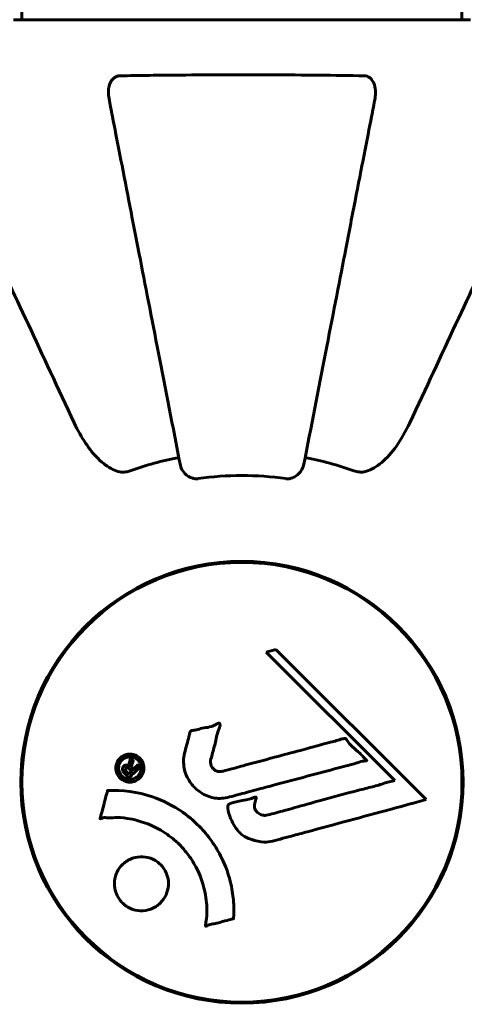
# Model space of a CAD drawing. Units: millimetres. Extents: x 3381 to 20621, y -2947 to 20001.
# Drawn here: x 7709 to 7770, y 4910 to 5046 of the extents above; entities that cross this region are included whole.
import ezdxf

# ---------------------------------------------------------------- set-up
doc = ezdxf.new("R2010")
doc.units = ezdxf.units.MM
doc.header["$LTSCALE"] = 80
doc.layers.add('Widoczne (ISO)', color=7, linetype='Continuous', lineweight=60)
doc.layers.add('Wymiar (ISO)', color=116, linetype='Continuous', lineweight=18)
doc.styles.add('Tekst etykiety (ISO)', font='tahoma.ttf')
doc.dimstyles.new('Domyślne (ISO)', dxfattribs={"dimscale": 80, "dimtxt": 3.5, "dimasz": 2.5, "dimexe": 3.175, "dimexo": 0, "dimgap": 0.762, "dimtad": 1, "dimtoh": 1, "dimdec": 0, "dimrnd": 1e-08, "dimzin": 0, "dimtxsty": 'Tekst etykiety (ISO)', "dimcen": 0.09, "dimdle": 10, "dimclrd": 256, "dimclre": 256, "dimclrt": 256, "dimadec": 0, "dimazin": 0, "dimtfac": 0.714286, "dimtdec": 0, "dimtmove": 0, "dimatfit": 3, "dimfxl": 0, "dimtolj": 1, "dimtzin": 0, "dimlwd": -1, "dimlwe": -1, "dimarcsym": 0})

# ---------------------------------------------------------------- blocks, each defined once
blk = doc.blocks.new('*D5')
at = {"layer": 'Defpoints', "color": 0}
for p in [(18567.45, 12318.25), (5209.42, 4825.94), (5209.42, 699.87)]:
    blk.add_point(p, dxfattribs=at)
at = {"layer": 'Wymiar (ISO)'}
for p, q in [((18567.45, 12318.25), (18567.45, 445.87)), ((5209.42, 4825.94), (5209.42, 445.87)), ((18367.45, 699.87), (5409.42, 699.87))]:
    blk.add_line(p, q, dxfattribs=at)
for points in [[(5409.42, 733.2), (5409.42, 666.53), (5209.42, 699.87)], [(18367.45, 733.2), (18367.45, 666.53), (18567.45, 699.87)]]:
    blk.add_solid(points, dxfattribs=at)
at = {"layer": 'Wymiar (ISO)', "insert": (11888.44, 1053.61), "char_height": 280, "attachment_point": 2, "style": 'Tekst etykiety (ISO)'}
blk.add_mtext('\\A1;13358', dxfattribs=at)
blk = doc.blocks.new('*D6')
at = {"layer": 'Defpoints', "color": 0}
for p in [(7207.92, 12922.77), (3739.57, 3836.35), (7714.81, 3836.35)]:
    blk.add_point(p, dxfattribs=at)
at = {"layer": 'Wymiar (ISO)'}
for p, q in [((7207.92, 12922.77), (3485.57, 12922.77)), ((3739.57, 12722.77), (3739.57, 4036.35)), ((7714.81, 3836.35), (3485.57, 3836.35))]:
    blk.add_line(p, q, dxfattribs=at)
for points in [[(3706.24, 12722.77), (3772.91, 12722.77), (3739.57, 12922.77)], [(3706.24, 4036.35), (3772.91, 4036.35), (3739.57, 3836.35)]]:
    blk.add_solid(points, dxfattribs=at)
at = {"layer": 'Wymiar (ISO)', "insert": (3385.83, 8474.77), "char_height": 280, "attachment_point": 2, "rotation": 90, "style": 'Tekst etykiety (ISO)'}
blk.add_mtext('\\A1;9086', dxfattribs=at)
blk = doc.blocks.new('81283_Sciezka-zdrowia-3')
at = {"layer": 'Widoczne (ISO)'}
for p, q in [((-2411.6, -3683.07), (-2411.6, -1892.25)), ((-2471.9, -3683.07), (-2471.9, -3124.66)), ((-2410.45, -3683.07), (-2473.05, -3683.07)), ((-2437.1, -3769.46), (-2438.42, -3769.8)), ((-2438.42, -3769.8), (-2420.82, -3787.41)), ((-2416.51, -3790.04), (-2437.1, -3769.46)), ((-2471.62, -3783.56), (-2471.77, -3783.56)), ((-2411.73, -3783.56), (-2411.88, -3783.56)), ((-2420.82, -3787.41), (-2422.14, -3787.76)), ((-2471.77, -3791.76), (-2471.62, -3791.76)), ((-2411.88, -3791.76), (-2411.73, -3791.76))]:
    blk.add_line(p, q, dxfattribs=at)
for radius in [30.3, 30.15]:
    blk.add_circle((-2441.75, -3787.66), radius, dxfattribs=at)
for radius, start, end in [(45.39, 101, 109.723), (45.39, 70.277, 79), (42.08, 81.774, 98.226)]:
    blk.add_arc((-2441.75, -3787.66), radius, start, end, dxfattribs=at)
for points, knots in [([(-2459.97, -3693.89), (-2460.09, -3693.27), (-2460.08, -3692.67), (-2459.87, -3691.88), (-2459.75, -3691.62), (-2459.52, -3691.27), (-2459.4, -3691.14), (-2459.16, -3690.96), (-2459.05, -3690.89), (-2458.86, -3690.82), (-2458.79, -3690.8), (-2458.65, -3690.77), (-2458.58, -3690.76), (-2458.5, -3690.76)], [0, 0, 0, 0, 0.2316755, 0.2316755, 0.3642878, 0.3642878, 0.4481993, 0.4481993, 0.5091909, 0.5091909, 0.5443069, 0.5443069, 0.5810898, 0.5810898, 0.5810898, 0.5810898]), ([(-2458.5, -3690.76), (-2455.84, -3690.71), (-2453.07, -3690.68), (-2446.12, -3690.62), (-2441.91, -3690.61), (-2433.34, -3690.64), (-2429.05, -3690.69), (-2424.99, -3690.76)], [-3.839757, -3.839757, -3.839757, -3.839757, -2.971401, -2.971401, -1.713368, -1.713368, -0.390285, -0.390285, -0.390285, -0.390285]), ([(-2424.99, -3690.76), (-2424.86, -3690.76), (-2424.74, -3690.78), (-2424.5, -3690.87), (-2424.39, -3690.92), (-2424.17, -3691.07), (-2424.07, -3691.17), (-2423.85, -3691.43), (-2423.75, -3691.61), (-2423.56, -3692.08), (-2423.48, -3692.41), (-2423.42, -3693.15), (-2423.45, -3693.53), (-2423.52, -3693.89)], [0, 0, 0, 0, 0.0405527, 0.0405527, 0.0770027, 0.0770027, 0.1196644, 0.1196644, 0.1860906, 0.1860906, 0.2931262, 0.2931262, 0.4025768, 0.4025768, 0.4025768, 0.4025768]), ([(-2459.97, -3693.89), (-2459.83, -3694.64), (-2459.67, -3695.45), (-2459.2, -3697.88), (-2458.85, -3699.65), (-2458.1, -3703.53), (-2457.69, -3705.66), (-2456.8, -3710.22), (-2456.33, -3712.66), (-2455.82, -3715.24), (-2455.02, -3719.38), (-2454.13, -3723.94), (-2452.24, -3733.68), (-2451.23, -3738.85), (-2450.19, -3744.2), (-2450.19, -3744.2), (-2450.19, -3744.2)], [0.494658, 0.494658, 0.494658, 0.494658, 1.116027, 1.116027, 2.232055, 2.232055, 3.348082, 3.348082, 4.464109, 4.464109, 4.464109, 6.253052, 6.253052, 8.041993, 8.041993, 8.042107, 8.042107, 8.042107, 8.042107]), ([(-2433.3, -3744.2), (-2433.3, -3744.2), (-2433.3, -3744.2), (-2432.26, -3738.85), (-2431.25, -3733.68), (-2429.36, -3723.95), (-2428.48, -3719.39), (-2427.67, -3715.25), (-2427.17, -3712.66), (-2426.7, -3710.23), (-2425.81, -3705.66), (-2425.39, -3703.54), (-2424.64, -3699.65), (-2424.3, -3697.89), (-2423.82, -3695.45), (-2423.67, -3694.64), (-2423.52, -3693.89)], [0.888905, 0.888905, 0.888905, 0.888905, 0.88942, 0.88942, 2.677464, 2.677464, 4.465509, 4.465509, 4.465509, 5.581887, 5.581887, 6.698264, 6.698264, 7.814641, 7.814641, 8.436361, 8.436361, 8.436361, 8.436361]), ([(-2479.19, -3707.36), (-2478.37, -3709.11), (-2477.47, -3711.04), (-2476.49, -3713.14), (-2474.89, -3716.59), (-2473.05, -3720.53), (-2469.08, -3729.04), (-2466.97, -3733.58), (-2464.73, -3738.37)], [4.887094, 4.887094, 4.887094, 4.887094, 6.113907, 6.113907, 6.113907, 8.129864, 8.129864, 10.064486, 10.064486, 10.064486, 10.064486]), ([(-2418.76, -3738.37), (-2416.53, -3733.58), (-2414.41, -3729.04), (-2410.45, -3720.53), (-2408.61, -3716.59), (-2407, -3713.14), (-2406.02, -3711.04), (-2405.12, -3709.11), (-2404.3, -3707.36)], [2.163328, 2.163328, 2.163328, 2.163328, 4.09795, 4.09795, 6.113906, 6.113906, 6.113906, 7.34072, 7.34072, 7.34072, 7.34072]), ([(-2458.5, -3745.08), (-2458.84, -3745), (-2459.15, -3744.88), (-2460.09, -3744.44), (-2460.78, -3743.95), (-2462.66, -3742.08), (-2463.78, -3740.41), (-2464.73, -3738.37)], [0.1601511, 0.1601511, 0.1601511, 0.1601511, 0.2789651, 0.2789651, 0.5590911, 0.5590911, 1.0329565, 1.0329565, 1.0329565, 1.0329565]), ([(-2418.76, -3738.37), (-2419.88, -3740.77), (-2421.22, -3742.62), (-2423.3, -3744.38), (-2424, -3744.78), (-2424.77, -3745.02), (-2424.88, -3745.05), (-2424.99, -3745.08)], [0, 0, 0, 0, 1.237629, 1.237629, 1.877414, 1.877414, 1.97501, 1.97501, 1.97501, 1.97501]), ([(-2458.5, -3745.08), (-2458.37, -3745.1), (-2458.24, -3745.12), (-2457.85, -3745.12), (-2457.59, -3745.08), (-2457.25, -3744.99), (-2457.16, -3744.96), (-2457.07, -3744.93)], [-0.1558142, -0.1558142, -0.1558142, -0.1558142, -0.1088397, -0.1088397, -0.0285546, -0.0285546, 0, 0, 0, 0]), ([(-2447.77, -3746.02), (-2447.9, -3746.03), (-2448.03, -3746.04), (-2448.32, -3746.01), (-2448.47, -3745.97), (-2448.81, -3745.85), (-2449.01, -3745.75), (-2449.46, -3745.43), (-2449.68, -3745.21), (-2450.03, -3744.71), (-2450.15, -3744.45), (-2450.19, -3744.2)], [0, 0, 0, 0, 0.0396836, 0.0396836, 0.0905188, 0.0905188, 0.1673316, 0.1673316, 0.2736365, 0.2736365, 0.3778204, 0.3778204, 0.3778204, 0.3778204]), ([(-2433.3, -3744.2), (-2433.38, -3744.59), (-2433.61, -3744.99), (-2434.18, -3745.56), (-2434.47, -3745.76), (-2434.92, -3745.94), (-2435.08, -3745.99), (-2435.33, -3746.03), (-2435.41, -3746.03), (-2435.57, -3746.03), (-2435.65, -3746.03), (-2435.73, -3746.02)], [0, 0, 0, 0, 0.2355522, 0.2355522, 0.4078692, 0.4078692, 0.4868555, 0.4868555, 0.5223203, 0.5223203, 0.5562282, 0.5562282, 0.5562282, 0.5562282]), ([(-2426.43, -3744.93), (-2426.19, -3745.01), (-2425.95, -3745.07), (-2425.48, -3745.13), (-2425.26, -3745.13), (-2425.03, -3745.08), (-2425.01, -3745.08), (-2424.99, -3745.08)], [-0.6576908, -0.6576908, -0.6576908, -0.6576908, -0.5826884, -0.5826884, -0.5093339, -0.5093339, -0.502027, -0.502027, -0.502027, -0.502027]), ([(-2449.62, -3783.69), (-2449.52, -3783.33), (-2449.42, -3782.92), (-2449.2, -3782.11), (-2449.11, -3781.77), (-2449, -3781.28), (-2448.98, -3781.19), (-2448.94, -3781.02), (-2448.92, -3780.96), (-2448.86, -3780.77), (-2448.84, -3780.73), (-2448.81, -3780.69), (-2448.81, -3780.68), (-2448.79, -3780.66), (-2448.78, -3780.65), (-2448.76, -3780.64), (-2448.75, -3780.63), (-2448.71, -3780.6), (-2448.68, -3780.59), (-2448.6, -3780.56), (-2448.55, -3780.55), (-2448.25, -3780.52), (-2448.15, -3780.54), (-2447.48, -3780.33), (-2447.39, -3780.27), (-2446.62, -3780.15), (-2446.29, -3780.12), (-2445.82, -3779.97), (-2445.72, -3779.93), (-2445.54, -3779.85), (-2445.46, -3779.81), (-2445.31, -3779.72), (-2445.24, -3779.68), (-2445.12, -3779.62), (-2445.08, -3779.6), (-2445.01, -3779.57), (-2444.99, -3779.56), (-2444.94, -3779.55), (-2444.91, -3779.55), (-2444.87, -3779.56), (-2444.86, -3779.56), (-2444.83, -3779.58), (-2444.82, -3779.59), (-2444.81, -3779.61), (-2444.8, -3779.62), (-2444.77, -3779.68), (-2444.76, -3779.72), (-2444.74, -3779.83), (-2444.75, -3779.9), (-2444.79, -3780.08), (-2444.84, -3780.18), (-2445.16, -3780.87), (-2445.22, -3781.53), (-2445.52, -3782.72), (-2445.67, -3783.19), (-2445.88, -3784.01), (-2445.91, -3784.14), (-2446.02, -3784.55), (-2446.09, -3784.74), (-2446.04, -3785.18), (-2445.99, -3785.35), (-2445.82, -3785.67), (-2445.71, -3785.79), (-2445.48, -3785.99), (-2445.33, -3786.08), (-2445.07, -3786.17), (-2444.9, -3786.21), (-2444.53, -3786.18), (-2444.41, -3786.15), (-2443.76, -3785.98), (-2443.29, -3785.85), (-2442.34, -3785.6), (-2441.95, -3785.49), (-2441.08, -3785.26), (-2440.59, -3785.13), (-2439.15, -3784.74), (-2438.21, -3784.48), (-2436.08, -3783.91), (-2434.9, -3783.59), (-2431.97, -3782.81), (-2430.65, -3782.43), (-2429.27, -3782.08), (-2428.7, -3781.94), (-2428.08, -3781.73), (-2427.98, -3781.7), (-2427.79, -3781.67), (-2427.72, -3781.66), (-2427.65, -3781.66), (-2427.62, -3781.66), (-2427.55, -3781.69), (-2427.52, -3781.71), (-2427.44, -3781.78), (-2427.39, -3781.85), (-2427.23, -3782.11), (-2427.15, -3782.26), (-2426.51, -3782.91), (-2426.18, -3783.14), (-2425.35, -3783.91), (-2425.1, -3784.24), (-2424.75, -3784.55), (-2424.72, -3784.58), (-2424.69, -3784.61), (-2424.66, -3784.63), (-2424.65, -3784.65), (-2424.65, -3784.65), (-2424.64, -3784.66), (-2424.64, -3784.66), (-2424.64, -3784.66), (-2424.64, -3784.66), (-2424.64, -3784.67), (-2424.64, -3784.67), (-2424.64, -3784.67), (-2424.64, -3784.67), (-2424.64, -3784.68), (-2424.65, -3784.68), (-2424.65, -3784.68), (-2424.65, -3784.69), (-2424.66, -3784.69), (-2424.67, -3784.7), (-2424.68, -3784.7), (-2424.7, -3784.71), (-2424.76, -3784.72), (-2424.81, -3784.73), (-2425.11, -3784.75), (-2425.32, -3784.76), (-2425.89, -3784.97), (-2426.02, -3785.03), (-2426.88, -3785.28), (-2427.39, -3785.37), (-2428.54, -3785.69), (-2431.41, -3786.46), (-2434.29, -3787.23), (-2437.92, -3788.2), (-2438.7, -3788.41), (-2439.93, -3788.74), (-2440.39, -3788.86), (-2441.23, -3789.09), (-2441.62, -3789.19), (-2442.61, -3789.45), (-2443.05, -3789.58), (-2444.23, -3789.86), (-2444.82, -3789.93), (-2446, -3789.74), (-2446.51, -3789.56), (-2447.61, -3788.97), (-2448.12, -3788.53), (-2448.81, -3787.74), (-2449.22, -3787.18), (-2449.7, -3785.8), (-2449.78, -3785.16), (-2449.74, -3784.38), (-2449.72, -3784.22), (-2449.67, -3783.95), (-2449.65, -3783.82), (-2449.62, -3783.69)], [3.720752, 3.720752, 3.720752, 3.720752, 3.903434, 3.903434, 4.044245, 4.044245, 4.102655, 4.102655, 4.13375, 4.13375, 4.203295, 4.203295, 4.246046, 4.246046, 4.278865, 4.278865, 4.322236, 4.322236, 4.422612, 4.422612, 4.584853, 4.584853, 5.298707, 5.298707, 5.877225, 5.877225, 6.307246, 6.307246, 6.434146, 6.434146, 6.534715, 6.534715, 6.638083, 6.638083, 6.70882, 6.70882, 6.748374, 6.748374, 6.787304, 6.787304, 6.814073, 6.814073, 6.837716, 6.837716, 6.857157, 6.857157, 6.884209, 6.884209, 6.935515, 6.935515, 7.014801, 7.014801, 7.466106, 7.466106, 7.893545, 7.893545, 7.979034, 7.979034, 8.159221, 8.159221, 8.269951, 8.269951, 8.400472, 8.400472, 8.569548, 8.569548, 8.675747, 8.675747, 8.741623, 8.741623, 8.803796, 8.803796, 8.848721, 8.848721, 8.906099, 8.906099, 9.020577, 9.020577, 9.168788, 9.168788, 9.395555, 9.395555, 9.53729, 9.53729, 9.564975, 9.564975, 9.586889, 9.586889, 9.603242, 9.603242, 9.622766, 9.622766, 9.658602, 9.658602, 9.763673, 9.763673, 9.867409, 9.867409, 10.00378, 10.00378, 10.014764, 10.014764, 10.053933, 10.053933, 10.061431, 10.061431, 10.065578, 10.065578, 10.068851, 10.068851, 10.072567, 10.072567, 10.079087, 10.079087, 10.086804, 10.086804, 10.097734, 10.097734, 10.117704, 10.117704, 10.163118, 10.163118, 10.290296, 10.290296, 10.805323, 10.805323, 11.039618, 11.039618, 11.405377, 11.405377, 11.405377, 12.314125, 12.314125, 12.566184, 12.566184, 12.717456, 12.717456, 12.850458, 12.850458, 13.059421, 13.059421, 13.461766, 13.461766, 13.779281, 13.779281, 14.236446, 14.236446, 14.651574, 14.651574, 14.976685, 14.976685, 15.060244, 15.060244, 15.126129, 15.126129, 15.126129, 15.126129]), ([(-2458.46, -3787.08), (-2458.54, -3787), (-2458.62, -3786.91), (-2458.86, -3786.55), (-2458.95, -3786.3), (-2459.03, -3785.91), (-2459.03, -3785.77), (-2459.03, -3785.55), (-2459.01, -3785.43), (-2458.95, -3785.16), (-2458.89, -3784.99), (-2458.67, -3784.58), (-2458.51, -3784.39), (-2458.12, -3784.07), (-2457.92, -3783.97), (-2457.55, -3783.84), (-2457.29, -3783.78), (-2456.76, -3783.81), (-2456.53, -3783.87), (-2456.07, -3784.08), (-2455.87, -3784.23), (-2455.56, -3784.56), (-2455.41, -3784.77), (-2455.25, -3785.2), (-2455.2, -3785.4), (-2455.18, -3785.74), (-2455.18, -3785.87), (-2455.23, -3786.17), (-2455.28, -3786.31), (-2455.39, -3786.6), (-2455.51, -3786.81), (-2455.81, -3787.15), (-2455.98, -3787.3), (-2456.4, -3787.52), (-2456.64, -3787.6), (-2457.08, -3787.65), (-2457.3, -3787.65), (-2457.75, -3787.54), (-2457.96, -3787.45), (-2458.14, -3787.33), (-2458.24, -3787.27), (-2458.35, -3787.18), (-2458.46, -3787.08)], [0.03517, 0.03517, 0.03517, 0.03517, 0.059888, 0.059888, 0.123527, 0.123527, 0.18271, 0.18271, 0.250877, 0.250877, 0.324426, 0.324426, 0.427213, 0.427213, 0.544139, 0.544139, 0.683268, 0.683268, 0.814402, 0.814402, 0.975837, 0.975837, 1.11647, 1.11647, 1.200169, 1.200169, 1.255781, 1.255781, 1.339938, 1.339938, 1.493751, 1.493751, 1.604808, 1.604808, 1.702797, 1.702797, 1.776686, 1.776686, 1.843646, 1.843646, 1.843646, 1.878816, 1.878816, 1.878816, 1.878816]), ([(-2458.2, -3786.81), (-2458.15, -3786.85), (-2458.1, -3786.9), (-2458.04, -3786.95), (-2457.86, -3787.08), (-2457.66, -3787.16), (-2457.37, -3787.25), (-2457.18, -3787.28), (-2456.79, -3787.24), (-2456.58, -3787.18), (-2456.22, -3786.99), (-2456.06, -3786.87), (-2455.79, -3786.54), (-2455.7, -3786.37), (-2455.62, -3786.13), (-2455.58, -3786.01), (-2455.56, -3785.77), (-2455.56, -3785.66), (-2455.59, -3785.35), (-2455.65, -3785.15), (-2455.84, -3784.82), (-2455.94, -3784.68), (-2456.23, -3784.43), (-2456.39, -3784.33), (-2456.77, -3784.2), (-2456.97, -3784.16), (-2457.42, -3784.19), (-2457.63, -3784.26), (-2457.99, -3784.43), (-2458.15, -3784.57), (-2458.38, -3784.82), (-2458.48, -3784.98), (-2458.59, -3785.27), (-2458.62, -3785.39), (-2458.66, -3785.65), (-2458.66, -3785.77), (-2458.63, -3786.05), (-2458.57, -3786.24), (-2458.45, -3786.49), (-2458.38, -3786.6), (-2458.26, -3786.74), (-2458.23, -3786.78), (-2458.2, -3786.81)], [0.9254387, 0.9254387, 0.9254387, 0.9254387, 0.947871, 0.947871, 0.947871, 1.0174772, 1.0174772, 1.1192055, 1.1192055, 1.1998483, 1.1998483, 1.2622756, 1.2622756, 1.3202006, 1.3202006, 1.3658674, 1.3658674, 1.4014574, 1.4014574, 1.4526936, 1.4526936, 1.4898156, 1.4898156, 1.5209317, 1.5209317, 1.5497177, 1.5497177, 1.5792216, 1.5792216, 1.6222446, 1.6222446, 1.6764173, 1.6764173, 1.708334, 1.708334, 1.7371926, 1.7371926, 1.8051055, 1.8051055, 1.85803, 1.85803, 1.8733098, 1.8733098, 1.8733098, 1.8733098]), ([(-2455.77, -3785.6), (-2455.77, -3785.61), (-2455.79, -3785.63), (-2456.09, -3785.92), (-2456.34, -3786.18), (-2456.71, -3786.55), (-2456.84, -3786.68), (-2457.08, -3786.92), (-2457.08, -3786.93), (-2457.15, -3786.98), (-2457.17, -3787), (-2457.19, -3787.03), (-2457.19, -3787.03), (-2457.2, -3787.04), (-2457.2, -3787.04), (-2457.2, -3787.04), (-2457.2, -3787.04), (-2457.2, -3787.05), (-2457.2, -3787.05), (-2457.2, -3787.05), (-2457.21, -3787.04), (-2457.21, -3787.04), (-2457.21, -3787.04), (-2457.21, -3787.04), (-2457.21, -3787.04), (-2457.22, -3787.03), (-2457.23, -3787.02), (-2457.36, -3786.9), (-2457.46, -3786.79), (-2457.68, -3786.57), (-2457.74, -3786.51), (-2457.9, -3786.35), (-2457.99, -3786.26), (-2458.08, -3786.11), (-2458.12, -3786.04), (-2458.14, -3785.92), (-2458.14, -3785.88), (-2458.14, -3785.81), (-2458.13, -3785.78), (-2458.11, -3785.69), (-2458.09, -3785.64), (-2458.02, -3785.53), (-2457.97, -3785.48), (-2457.89, -3785.4), (-2457.83, -3785.36), (-2457.69, -3785.31), (-2457.62, -3785.31), (-2457.53, -3785.31), (-2457.49, -3785.31), (-2457.42, -3785.33), (-2457.37, -3785.35), (-2457.25, -3785.39), (-2457.24, -3785.42), (-2457.2, -3785.44), (-2457.2, -3785.44), (-2457.19, -3785.45), (-2457.18, -3785.45), (-2457.18, -3785.45), (-2457.18, -3785.45), (-2457.18, -3785.45), (-2457.18, -3785.45), (-2457.18, -3785.45), (-2457.18, -3785.45), (-2457.18, -3785.45), (-2457.18, -3785.45), (-2457.18, -3785.45), (-2457.18, -3785.45), (-2457.18, -3785.45), (-2457.18, -3785.45), (-2457.18, -3785.44), (-2457.18, -3785.44), (-2457.18, -3785.44), (-2457.18, -3785.44), (-2457.18, -3785.44), (-2457.18, -3785.43), (-2457.2, -3785.41), (-2457.21, -3785.39), (-2457.21, -3785.37), (-2457.22, -3785.35), (-2457.22, -3785.34), (-2457.22, -3785.32), (-2457.22, -3785.28), (-2457.22, -3785.26), (-2457.22, -3785.21), (-2457.22, -3785.15), (-2457.19, -3784.99), (-2457.15, -3784.85), (-2457.1, -3784.64), (-2457.05, -3784.51), (-2457.02, -3784.37), (-2457.02, -3784.37), (-2457.02, -3784.36), (-2457.02, -3784.36), (-2457.02, -3784.35), (-2457.02, -3784.35), (-2457.02, -3784.35), (-2457.02, -3784.35), (-2457.02, -3784.35), (-2457.02, -3784.35), (-2457.01, -3784.35), (-2457.01, -3784.35), (-2457.01, -3784.35), (-2457.01, -3784.35), (-2457.01, -3784.35), (-2457.01, -3784.36), (-2457, -3784.37), (-2456.99, -3784.38), (-2456.93, -3784.46), (-2456.89, -3784.48), (-2456.8, -3784.56), (-2456.78, -3784.6), (-2456.72, -3784.66), (-2456.71, -3784.67), (-2456.69, -3784.68), (-2456.68, -3784.69), (-2456.67, -3784.69), (-2456.67, -3784.7), (-2456.66, -3784.7), (-2456.66, -3784.7), (-2456.66, -3784.71), (-2456.66, -3784.71), (-2456.66, -3784.71), (-2456.66, -3784.72), (-2456.66, -3784.72), (-2456.66, -3784.72), (-2456.68, -3784.77), (-2456.69, -3784.81), (-2456.75, -3785.02), (-2456.82, -3785.21), (-2456.86, -3785.43), (-2456.87, -3785.49), (-2456.87, -3785.56), (-2456.86, -3785.59), (-2456.83, -3785.69), (-2456.8, -3785.73), (-2456.76, -3785.79), (-2456.74, -3785.81), (-2456.72, -3785.83), (-2456.71, -3785.84), (-2456.69, -3785.87), (-2456.68, -3785.89), (-2456.66, -3785.9), (-2456.65, -3785.9), (-2456.65, -3785.9), (-2456.64, -3785.9), (-2456.64, -3785.9), (-2456.63, -3785.9), (-2456.63, -3785.9), (-2456.62, -3785.89), (-2456.62, -3785.88), (-2456.61, -3785.88), (-2456.59, -3785.85), (-2456.58, -3785.82), (-2456.52, -3785.77), (-2456.5, -3785.76), (-2456.38, -3785.65), (-2456.31, -3785.55), (-2456.19, -3785.45), (-2456.16, -3785.43), (-2456.11, -3785.37), (-2456.1, -3785.35), (-2456.09, -3785.33), (-2456.08, -3785.32), (-2456.08, -3785.32), (-2456.07, -3785.31), (-2456.07, -3785.31), (-2456.06, -3785.31), (-2456.06, -3785.31), (-2456.05, -3785.32), (-2456.05, -3785.32), (-2456.04, -3785.32), (-2456.03, -3785.33), (-2456.03, -3785.34), (-2456.01, -3785.37), (-2455.99, -3785.39), (-2455.94, -3785.43), (-2455.91, -3785.46), (-2455.85, -3785.51), (-2455.84, -3785.53), (-2455.82, -3785.55), (-2455.82, -3785.56), (-2455.79, -3785.58), (-2455.78, -3785.59), (-2455.77, -3785.59), (-2455.77, -3785.59), (-2455.76, -3785.6), (-2455.76, -3785.6), (-2455.76, -3785.6), (-2455.76, -3785.6), (-2455.76, -3785.6), (-2455.76, -3785.6), (-2455.76, -3785.6), (-2455.76, -3785.6), (-2455.76, -3785.6), (-2455.76, -3785.6), (-2455.76, -3785.6), (-2455.77, -3785.6), (-2455.77, -3785.6), (-2455.77, -3785.6)], [0.0003158, 0.0003158, 0.0003158, 0.0003158, 0.0009228, 0.0009228, 0.0078002, 0.0078002, 0.0113641, 0.0113641, 0.0144553, 0.0144553, 0.0154924, 0.0154924, 0.0158106, 0.0158106, 0.01604, 0.01604, 0.0161196, 0.0161196, 0.0161728, 0.0161728, 0.0162297, 0.0162297, 0.0163179, 0.0163179, 0.0164995, 0.0164995, 0.0179761, 0.0179761, 0.0317571, 0.0317571, 0.0469121, 0.0469121, 0.0670579, 0.0670579, 0.0751776, 0.0751776, 0.0783364, 0.0783364, 0.0816966, 0.0816966, 0.0864394, 0.0864394, 0.0933212, 0.0933212, 0.1011584, 0.1011584, 0.1075505, 0.1075505, 0.1114757, 0.1114757, 0.1162384, 0.1162384, 0.127389, 0.127389, 0.1295035, 0.1295035, 0.130341, 0.130341, 0.1307724, 0.1307724, 0.13096, 0.13096, 0.1311043, 0.1311043, 0.1312669, 0.1312669, 0.1314464, 0.1314464, 0.1317323, 0.1317323, 0.1323483, 0.1323483, 0.1332728, 0.1332728, 0.1356957, 0.1356957, 0.1434337, 0.1434337, 0.1515014, 0.1515014, 0.1523182, 0.1523182, 0.1555976, 0.1555976, 0.158326, 0.158326, 0.1600835, 0.1600835, 0.1633678, 0.1633678, 0.1633847, 0.1633847, 0.1634254, 0.1634254, 0.1634429, 0.1634429, 0.1634595, 0.1634595, 0.1634743, 0.1634743, 0.1634933, 0.1634933, 0.1635276, 0.1635276, 0.1636076, 0.1636076, 0.1638409, 0.1638409, 0.1651304, 0.1651304, 0.1668273, 0.1668273, 0.1672408, 0.1672408, 0.1675562, 0.1675562, 0.1677114, 0.1677114, 0.1678174, 0.1678174, 0.1679041, 0.1679041, 0.1680312, 0.1680312, 0.1681651, 0.1681651, 0.1690783, 0.1690783, 0.1728431, 0.1728431, 0.1743153, 0.1743153, 0.175152, 0.175152, 0.1761573, 0.1761573, 0.1775082, 0.1775082, 0.1784881, 0.1784881, 0.1803058, 0.1803058, 0.1807595, 0.1807595, 0.1810605, 0.1810605, 0.1813002, 0.1813002, 0.1816353, 0.1816353, 0.1823218, 0.1823218, 0.1837908, 0.1837908, 0.1850138, 0.1850138, 0.1873871, 0.1873871, 0.1885241, 0.1885241, 0.1893408, 0.1893408, 0.1895995, 0.1895995, 0.1897632, 0.1897632, 0.1898951, 0.1898951, 0.1900639, 0.1900639, 0.1904155, 0.1904155, 0.1910197, 0.1910197, 0.192792, 0.192792, 0.1948274, 0.1948274, 0.1968773, 0.1968773, 0.1992115, 0.1992115, 0.2000644, 0.2000644, 0.2012301, 0.2012301, 0.2014948, 0.2014948, 0.2016403, 0.2016403, 0.2016853, 0.2016853, 0.2016853, 0.2018047, 0.2018047, 0.201987, 0.201987, 0.2020011, 0.2020011, 0.2020011, 0.2020011]), ([(-2456.88, -3786.13), (-2456.88, -3786.13), (-2456.88, -3786.13), (-2456.97, -3786.03), (-2457.1, -3785.91), (-2457.23, -3785.79), (-2457.27, -3785.75), (-2457.34, -3785.71), (-2457.38, -3785.7), (-2457.44, -3785.68), (-2457.48, -3785.68), (-2457.55, -3785.7), (-2457.58, -3785.72), (-2457.63, -3785.75), (-2457.66, -3785.78), (-2457.7, -3785.84), (-2457.71, -3785.87), (-2457.72, -3785.94), (-2457.71, -3785.98), (-2457.7, -3786.03), (-2457.69, -3786.06), (-2457.67, -3786.09), (-2457.65, -3786.12), (-2457.55, -3786.24), (-2457.48, -3786.31), (-2457.38, -3786.42), (-2457.35, -3786.45), (-2457.32, -3786.47), (-2457.32, -3786.48), (-2457.3, -3786.49), (-2457.29, -3786.5), (-2457.28, -3786.52), (-2457.28, -3786.52), (-2457.27, -3786.52), (-2457.27, -3786.52), (-2457.27, -3786.52), (-2457.27, -3786.52), (-2457.27, -3786.52), (-2457.27, -3786.52), (-2457.27, -3786.52), (-2457.27, -3786.52), (-2457.27, -3786.52), (-2457.27, -3786.52), (-2457.26, -3786.52), (-2457.26, -3786.52), (-2457.25, -3786.5), (-2457.24, -3786.49), (-2457.21, -3786.47), (-2457.06, -3786.32), (-2456.97, -3786.22), (-2456.96, -3786.21), (-2456.93, -3786.19), (-2456.91, -3786.17), (-2456.9, -3786.15), (-2456.89, -3786.15), (-2456.89, -3786.14), (-2456.88, -3786.14), (-2456.88, -3786.13), (-2456.88, -3786.13), (-2456.88, -3786.13), (-2456.88, -3786.13), (-2456.88, -3786.13), (-2456.88, -3786.13), (-2456.88, -3786.13), (-2456.88, -3786.13), (-2456.88, -3786.13), (-2456.88, -3786.13), (-2456.88, -3786.13), (-2456.88, -3786.13), (-2456.88, -3786.13), (-2456.88, -3786.13)], [0.000153, 0.000153, 0.000153, 0.000153, 0.0001786, 0.0001786, 0.0181382, 0.0181382, 0.0245895, 0.0245895, 0.0319884, 0.0319884, 0.0405092, 0.0405092, 0.0520304, 0.0520304, 0.0698725, 0.0698725, 0.0897991, 0.0897991, 0.1251042, 0.1251042, 0.1849096, 0.1849096, 0.1964252, 0.1964252, 0.2107813, 0.2107813, 0.2237937, 0.2237937, 0.2309991, 0.2309991, 0.2420109, 0.2420109, 0.2438813, 0.2438813, 0.2451244, 0.2451244, 0.2458092, 0.2458092, 0.2463899, 0.2463899, 0.2468448, 0.2468448, 0.2475109, 0.2475109, 0.2489434, 0.2489434, 0.2525509, 0.2525509, 0.258397, 0.258397, 0.2600922, 0.2600922, 0.2630858, 0.2630858, 0.2636834, 0.2636834, 0.2642819, 0.2642819, 0.2645454, 0.2645454, 0.2646343, 0.2646343, 0.2646824, 0.2646824, 0.2646824, 0.2647357, 0.2647357, 0.2647959, 0.2647959, 0.2648354, 0.2648354, 0.2648354, 0.2648354]), ([(-2416.51, -3790.04), (-2416.94, -3790.16), (-2417.37, -3790.28), (-2419.01, -3790.72), (-2420.22, -3791.05), (-2425.16, -3792.39), (-2428.96, -3793.41), (-2433.52, -3794.65), (-2434.25, -3794.84), (-2435.52, -3795.19), (-2436.02, -3795.32), (-2437.57, -3795.74), (-2438.17, -3795.94), (-2439.41, -3795.79), (-2439.73, -3795.72), (-2440.17, -3795.6), (-2440.31, -3795.56), (-2441.07, -3795.32), (-2441.46, -3795.11), (-2441.97, -3794.67), (-2442.12, -3794.52), (-2442.69, -3793.84), (-2443.06, -3793.18), (-2443.47, -3792.24), (-2443.68, -3791.71), (-2443.71, -3791.12), (-2443.71, -3790.98), (-2443.67, -3790.83), (-2443.65, -3790.79), (-2443.59, -3790.72), (-2443.56, -3790.69), (-2443.43, -3790.61), (-2443.32, -3790.57), (-2442.86, -3790.41), (-2442.31, -3790.31), (-2440.92, -3790.01), (-2440.54, -3789.91), (-2440.02, -3789.72), (-2439.94, -3789.69), (-2439.87, -3789.68), (-2439.86, -3789.68), (-2439.84, -3789.68), (-2439.84, -3789.68), (-2439.83, -3789.69), (-2439.83, -3789.69), (-2439.82, -3789.7), (-2439.82, -3789.71), (-2439.81, -3789.72), (-2439.81, -3789.73), (-2439.81, -3789.77), (-2439.81, -3789.8), (-2439.85, -3790.01), (-2439.93, -3790.29), (-2440.03, -3790.75), (-2440.05, -3790.94), (-2440, -3791.24), (-2439.96, -3791.36), (-2439.8, -3791.63), (-2439.69, -3791.74), (-2439.45, -3791.94), (-2439.26, -3792.05), (-2438.85, -3792.2), (-2438.69, -3792.21), (-2438.48, -3792.2), (-2438.37, -3792.18), (-2437.57, -3791.99), (-2436.62, -3791.72), (-2435.44, -3791.4), (-2434.97, -3791.27), (-2433.39, -3790.83), (-2432.27, -3790.51), (-2429.4, -3789.71), (-2427.64, -3789.24), (-2425.14, -3788.6), (-2424.49, -3788.44), (-2423.3, -3788.13), (-2422.73, -3787.97), (-2422.14, -3787.76)], [0, 0, 0, 0, 0.142459, 0.142459, 0.538573, 0.538573, 1.736918, 1.736918, 1.965538, 1.965538, 2.132306, 2.132306, 2.520461, 2.520461, 2.650498, 2.650498, 2.712235, 2.712235, 2.985498, 2.985498, 3.118451, 3.118451, 3.52075, 3.52075, 3.794393, 3.794393, 3.840632, 3.840632, 3.860168, 3.860168, 3.879001, 3.879001, 3.910522, 3.910522, 4.008712, 4.008712, 4.141449, 4.141449, 4.181618, 4.181618, 4.194441, 4.194441, 4.201587, 4.201587, 4.207543, 4.207543, 4.214479, 4.214479, 4.225532, 4.225532, 4.247087, 4.247087, 4.326597, 4.326597, 4.394184, 4.394184, 4.438525, 4.438525, 4.490981, 4.490981, 4.591124, 4.591124, 4.705512, 4.705512, 4.811076, 4.811076, 5.155842, 5.155842, 5.391676, 5.391676, 5.957817, 5.957817, 6.847309, 6.847309, 7.218807, 7.218807, 7.573898, 7.573898, 7.573898, 7.573898]), ([(-2460.17, -3788.81), (-2460.16, -3788.81), (-2460.16, -3788.81), (-2458.15, -3788.71), (-2456.06, -3788.97), (-2452.59, -3790.15), (-2451.19, -3790.85), (-2449.44, -3792.08), (-2449.01, -3792.42), (-2448.33, -3793), (-2448.08, -3793.24), (-2447.6, -3793.71), (-2447.37, -3793.94), (-2446.86, -3794.5), (-2446.58, -3794.83), (-2445.77, -3795.88), (-2445.27, -3796.64), (-2444.41, -3798.23), (-2443.88, -3799.34), (-2443.19, -3801.84), (-2443.04, -3802.79), (-2442.91, -3803.9), (-2442.87, -3804.31), (-2442.85, -3805.06), (-2442.85, -3805.39), (-2442.88, -3805.94), (-2442.89, -3806.05), (-2442.9, -3806.25), (-2442.9, -3806.29), (-2442.9, -3806.33), (-2442.9, -3806.34), (-2442.9, -3806.36), (-2442.9, -3806.36), (-2442.91, -3806.37), (-2442.91, -3806.37), (-2442.92, -3806.38), (-2442.92, -3806.38), (-2442.94, -3806.39), (-2442.95, -3806.39), (-2442.97, -3806.39), (-2442.99, -3806.39), (-2443.11, -3806.41), (-2443.18, -3806.44), (-2443.63, -3806.59), (-2443.81, -3806.6), (-2444.85, -3806.9), (-2445.12, -3806.98), (-2445.69, -3807.1), (-2445.85, -3807.1), (-2446.33, -3807.22), (-2446.49, -3807.32), (-2446.6, -3807.38), (-2446.62, -3807.39), (-2446.66, -3807.4), (-2446.67, -3807.4), (-2446.69, -3807.4), (-2446.69, -3807.4), (-2446.7, -3807.4), (-2446.7, -3807.4), (-2446.7, -3807.4), (-2446.7, -3807.4), (-2446.7, -3807.4), (-2446.71, -3807.4), (-2446.71, -3807.4), (-2446.71, -3807.39), (-2446.72, -3807.39), (-2446.72, -3807.39), (-2446.72, -3807.38), (-2446.73, -3807.38), (-2446.73, -3807.36), (-2446.73, -3807.35), (-2446.73, -3807.32), (-2446.73, -3807.29), (-2446.72, -3806.96), (-2446.65, -3806.78), (-2446.49, -3805.41), (-2446.57, -3804.36), (-2446.85, -3802.43), (-2447.17, -3800.94), (-2448.4, -3798.62), (-2448.8, -3798.01), (-2449.45, -3797.17), (-2449.67, -3796.92), (-2450.06, -3796.48), (-2450.23, -3796.3), (-2450.6, -3795.94), (-2450.8, -3795.76), (-2451.32, -3795.31), (-2451.66, -3795.05), (-2452.78, -3794.26), (-2453.53, -3793.86), (-2455.41, -3793.05), (-2456.64, -3792.74), (-2457.46, -3792.61), (-2458.88, -3792.38), (-2459.53, -3792.6), (-2460.41, -3792.52), (-2460.5, -3792.5), (-2460.77, -3792.53), (-2460.9, -3792.58), (-2461.02, -3792.63), (-2461.06, -3792.64), (-2461.11, -3792.66), (-2461.12, -3792.66), (-2461.15, -3792.66), (-2461.16, -3792.67), (-2461.17, -3792.67), (-2461.17, -3792.67), (-2461.18, -3792.66), (-2461.18, -3792.66), (-2461.19, -3792.66), (-2461.19, -3792.66), (-2461.19, -3792.66), (-2461.19, -3792.65), (-2461.2, -3792.65), (-2461.2, -3792.65), (-2461.2, -3792.65), (-2461.2, -3792.65), (-2461.2, -3792.65), (-2461.2, -3792.64), (-2461.2, -3792.64), (-2461.2, -3792.64), (-2461.2, -3792.63), (-2461.2, -3792.63), (-2461.19, -3792.62), (-2461.19, -3792.61), (-2461.14, -3792.41), (-2461.06, -3792.12), (-2460.83, -3791.25), (-2460.72, -3790.93), (-2460.5, -3790.03), (-2460.45, -3789.64), (-2460.27, -3789.22), (-2460.23, -3789.16), (-2460.21, -3789.04), (-2460.2, -3789.01), (-2460.2, -3788.96), (-2460.2, -3788.95), (-2460.2, -3788.92), (-2460.2, -3788.91), (-2460.2, -3788.88), (-2460.2, -3788.87), (-2460.2, -3788.85), (-2460.2, -3788.84), (-2460.19, -3788.83), (-2460.19, -3788.82), (-2460.19, -3788.82), (-2460.18, -3788.81), (-2460.18, -3788.81), (-2460.17, -3788.81), (-2460.17, -3788.81), (-2460.17, -3788.81), (-2460.17, -3788.81)], [1.550053, 1.550053, 1.550053, 1.550053, 1.554927, 1.554927, 3.582662, 3.582662, 5.020836, 5.020836, 5.494911, 5.494911, 5.785278, 5.785278, 6.046356, 6.046356, 6.380431, 6.380431, 7.048375, 7.048375, 7.695694, 7.695694, 8.13367, 8.13367, 8.379756, 8.379756, 8.571324, 8.571324, 8.692566, 8.692566, 8.751433, 8.751433, 8.771919, 8.771919, 8.785911, 8.785911, 8.794965, 8.794965, 8.807208, 8.807208, 8.832194, 8.832194, 8.853922, 8.853922, 8.928845, 8.928845, 9.13158, 9.13158, 9.203479, 9.203479, 9.29044, 9.29044, 9.379579, 9.379579, 9.394239, 9.394239, 9.406798, 9.406798, 9.40982, 9.40982, 9.411393, 9.411393, 9.412538, 9.412538, 9.413951, 9.413951, 9.416417, 9.416417, 9.419133, 9.419133, 9.422197, 9.422197, 9.426989, 9.426989, 9.440756, 9.440756, 9.579448, 9.579448, 9.875519, 9.875519, 10.245186, 10.245186, 10.382811, 10.382811, 10.442767, 10.442767, 10.486114, 10.486114, 10.530797, 10.530797, 10.598473, 10.598473, 10.746704, 10.746704, 11.001521, 11.001521, 11.001521, 11.44171, 11.44171, 11.496908, 11.496908, 11.562717, 11.562717, 11.585995, 11.585995, 11.596716, 11.596716, 11.60235, 11.60235, 11.604883, 11.604883, 11.606581, 11.606581, 11.607977, 11.607977, 11.60886, 11.60886, 11.609382, 11.609382, 11.609836, 11.609836, 11.610402, 11.610402, 11.611553, 11.611553, 11.613587, 11.613587, 11.618733, 11.618733, 11.769594, 11.769594, 12.024348, 12.024348, 12.353295, 12.353295, 12.453308, 12.453308, 12.48891, 12.48891, 12.500731, 12.500731, 12.516544, 12.516544, 12.526612, 12.526612, 12.537107, 12.537107, 12.543051, 12.543051, 12.546982, 12.546982, 12.550918, 12.550918, 12.551574, 12.551574, 12.551574, 12.551574]), ([(-2458.14, -3798.96), (-2458.11, -3798.93), (-2458.08, -3798.9), (-2457.68, -3798.53), (-2457.24, -3798.26), (-2456.3, -3797.93), (-2455.82, -3797.86), (-2454.86, -3797.91), (-2454.4, -3798.02), (-2453.72, -3798.33), (-2453.49, -3798.47), (-2453.11, -3798.77), (-2452.96, -3798.9), (-2452.66, -3799.22), (-2452.53, -3799.39), (-2452.2, -3799.9), (-2452.05, -3800.25), (-2451.84, -3801.01), (-2451.8, -3801.42), (-2451.86, -3802.26), (-2451.97, -3802.69), (-2452.34, -3803.53), (-2452.62, -3803.92), (-2453.29, -3804.56), (-2453.71, -3804.86), (-2454.69, -3805.22), (-2455.18, -3805.3), (-2456.14, -3805.26), (-2456.6, -3805.16), (-2457.28, -3804.85), (-2457.52, -3804.71), (-2457.9, -3804.43), (-2458.05, -3804.29), (-2458.34, -3803.99), (-2458.47, -3803.83), (-2458.78, -3803.37), (-2458.93, -3803.07), (-2459.17, -3802.37), (-2459.23, -3801.97), (-2459.23, -3801.29), (-2459.19, -3801.01), (-2459.07, -3800.49), (-2458.99, -3800.25), (-2458.88, -3800.02), (-2458.67, -3799.55), (-2458.39, -3799.2), (-2458.14, -3798.96)], [0.159159, 0.159159, 0.159159, 0.159159, 0.180111, 0.180111, 0.432887, 0.432887, 0.66828, 0.66828, 0.889618, 0.889618, 1.015058, 1.015058, 1.108024, 1.108024, 1.208211, 1.208211, 1.376536, 1.376536, 1.554821, 1.554821, 1.748254, 1.748254, 1.955654, 1.955654, 2.151012, 2.151012, 2.317406, 2.317406, 2.471692, 2.471692, 2.561266, 2.561266, 2.625626, 2.625626, 2.692428, 2.692428, 2.798364, 2.798364, 2.921705, 2.921705, 3.009026, 3.009026, 3.087627, 3.087627, 3.087627, 3.246786, 3.246786, 3.246786, 3.246786])]:
    blk.add_open_spline(points, degree=3, knots=knots, dxfattribs=at)

msp = doc.modelspace()

# ---------------------------------------------------------------- block references
msp.add_blockref('81283_Sciezka-zdrowia-3', (10181.32, 8728.6))

# ---------------------------------------------------------------- dimensions: what is measured, and where the dimension line sits
at = {"layer": 'Wymiar (ISO)'}
dim = msp.add_linear_dim(base=(3739.57, 3836.35), p1=(7207.92, 12922.77), p2=(7714.81, 3836.35), angle=90, dimstyle='Domyślne (ISO)', override={"dimtoh": 0, "dimdec": 0, "dimtp": 0, "dimtm": 0, "dimtdec": 0, "dimtofl": 0, "dimatfit": 1}, dxfattribs=at)
dim.commit()
dim.dimension.update_dxf_attribs({"geometry": '*D6', "text_midpoint": (3739.57, 8474.77), "dimtype": 160})
dim = msp.add_linear_dim(base=(5209.42, 699.87), p1=(18567.45, 12318.25), p2=(5209.42, 4825.94), dimstyle='Domyślne (ISO)', override={"dimtoh": 0, "dimdec": 0, "dimtp": 0, "dimtm": 0, "dimtdec": 0, "dimtofl": 0, "dimatfit": 1}, dxfattribs=at)
dim.commit()
dim.dimension.update_dxf_attribs({"geometry": '*D5', "text_midpoint": (11888.44, 699.87), "dimtype": 160})

doc.saveas('drawing.dxf')
